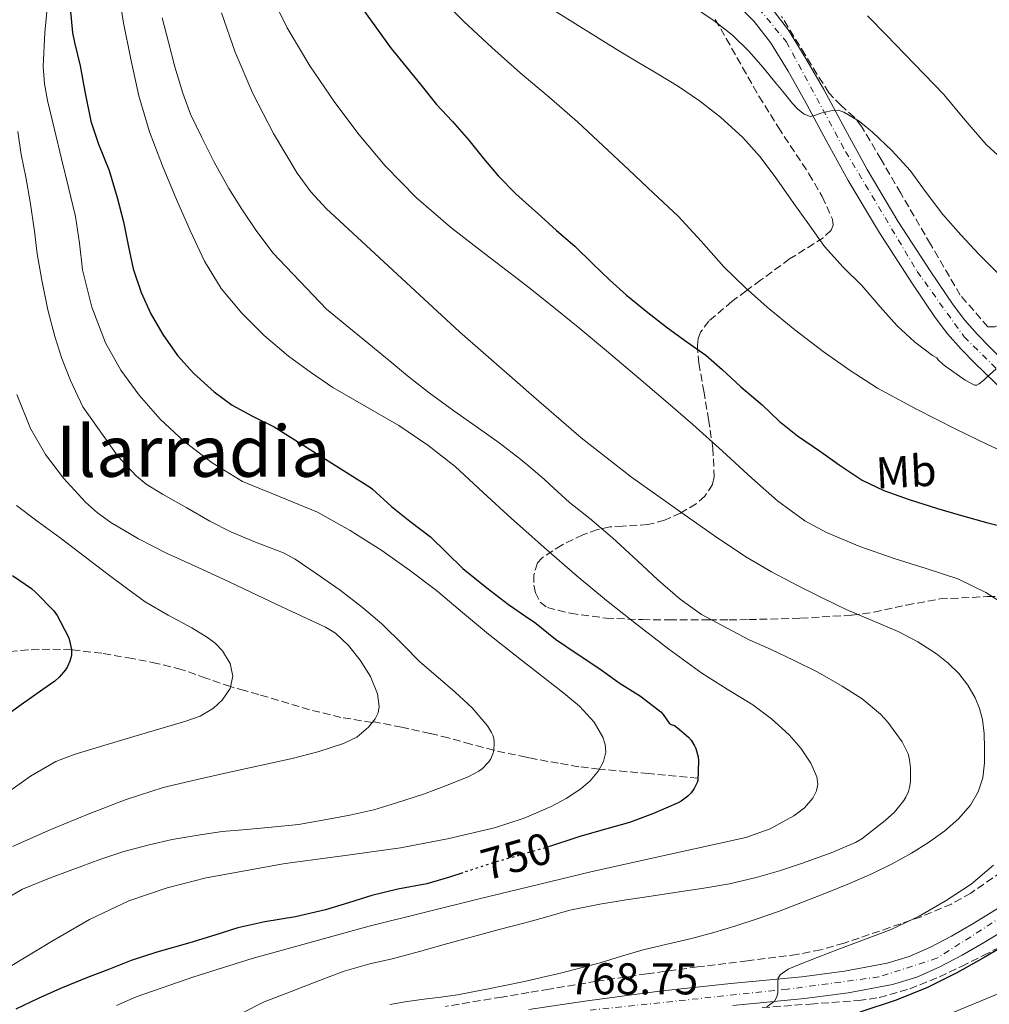
# Model space of a CAD drawing. Units: metres. Extents: x 586865 to 590302, y 4738233 to 4740590.
# Drawn here: x 589496 to 589714, y 4738754 to 4738975 of the extents above; entities that cross this region are included whole.
import ezdxf
from ezdxf.enums import TextEntityAlignment as Align

# ---------------------------------------------------------------- set-up
doc = ezdxf.new("R2010")
doc.units = ezdxf.units.M
doc.header["$MEASUREMENT"] = 0
for name, pattern in [('DGN Style 3', [2.435891, 1.739922, -0.695969]), ('DGN Style 4', [2.785615, 1.391938, -0.695969, 0.00174, -0.695969]), ('DGN Style 5', [1.217945, 0.521977, -0.695969])]:
    doc.linetypes.add(name, pattern=pattern)
for name, color, linetype, lineweight in [('Carretera', 9, 'Continuous', 0), ('Cota de curva de nivel directora', 7, 'Continuous', 0), ('Cota de punto acotado terreno', 7, 'Continuous', 0), ('Curva de nivel directora', 30, 'Continuous', 30), ('Curva de nivel directora no vista', 30, 'DGN Style 5', 30), ('Curva de nivel intermedia', 30, 'Continuous', 0), ('Eje de carretera', 7, 'DGN Style 4', 0), ('Etiqueta de uso rústico', 92, 'Continuous', 0), ('Línea de asfalto', 7, 'Continuous', 13), ('Texto de Área (paraje) menor', 7, 'Continuous', 0), ('Vaguada', 142, 'DGN Style 3', 13), ('Zona arbolada', 92, 'DGN Style 3', 0)]:
    doc.layers.add(name, color=color, linetype=linetype, lineweight=lineweight)
doc.styles.add('Style-Arial', font='arial.ttf')

msp = doc.modelspace()

# ---------------------------------------------------------------- linework, layer by layer
at = {"layer": 'Carretera', "color": 9, "linetype": 'Continuous', "lineweight": 0}
for points in [[(589719.46, 4738889.09, 785.07), (589710.41, 4738897.86, 785.75), (589707.32, 4738901.03, 785.95), (589704.28, 4738904.45, 786.21), (589701.5, 4738908.08, 786.55), (589696.36, 4738915.68, 787.29), (589688.94, 4738927.18, 788.32), (589681.91, 4738938.91, 789.35), (589676.99, 4738947.93, 790.11), (589672.11, 4738956.96, 790.65), (589668.42, 4738963.49, 790.9), (589664.47, 4738969.91, 791.15), (589660.79, 4738974.65, 791.34), (589656.59, 4738978.91, 791.55)], [(589664.5, 4738977.9, 791.34), (589668.53, 4738972.71, 791.15), (589672.66, 4738965.99, 790.9), (589676.41, 4738959.34, 790.65), (589681.31, 4738950.28, 790.11), (589686.19, 4738941.36, 789.35), (589693.12, 4738929.78, 788.32), (589700.47, 4738918.4, 787.29), (589705.5, 4738910.96, 786.55), (589708.08, 4738907.58, 786.21), (589710.92, 4738904.38, 785.95), (589713.93, 4738901.29, 785.75)], [(589610.11, 4738752.55, 766.91), (589622.69, 4738754.43, 767.96), (589639.51, 4738756.69, 769.27), (589655.5, 4738758.35, 770.25), (589671.51, 4738759.88, 771.19), (589681.13, 4738761.17, 771.79), (589690.69, 4738762.98, 772.43), (589695.66, 4738764.44, 773), (589700.41, 4738766.53, 773.59), (589705.16, 4738769.04, 774), (589709.81, 4738771.73, 774.41), (589716.01, 4738775.51, 774.96)], [(589718.61, 4738771.34, 774.96), (589712.33, 4738767.5, 774.41), (589707.54, 4738764.74, 774), (589702.55, 4738762.1, 773.59), (589697.36, 4738759.81, 773), (589691.85, 4738758.19, 772.43), (589681.92, 4738756.31, 771.79), (589672.07, 4738754.99, 771.19), (589655.98, 4738753.45, 770.25)]]:
    msp.add_polyline3d(points, dxfattribs=at)
at = {"layer": 'Curva de nivel directora', "color": 30, "linetype": 'Continuous', "lineweight": 30, "flags": 128}
for points, elevation in [([(589570.22, 4738981), (589579.19, 4738968.56), (589582.52, 4738964.44), (589585.79, 4738960.4), (589589.37, 4738955.99), (589592.97, 4738952.15), (589596.62, 4738947.99), (589599.93, 4738943.88), (589603.18, 4738939.94), (589607.22, 4738935.88), (589610.12, 4738933.31), (589612.04, 4738931.6), (589616.33, 4738927.67), (589620.46, 4738924.18), (589624.49, 4738920.2), (589628.26, 4738916.56), (589632.04, 4738913.12), (589636.9, 4738909.22), (589641.26, 4738905.8), (589645.64, 4738902.61), (589649.91, 4738899.68), (589653.62, 4738896.4), (589657.78, 4738892.52), (589662.58, 4738888.45), (589666.42, 4738884.83), (589670.52, 4738881.51)], 775), ([(589506.95, 4738977.76), (589507.47, 4738972.13), (589507.96, 4738969.94), (589509.26, 4738964.72), (589510.3, 4738958.93), (589511.61, 4738952.26), (589513.35, 4738947.08), (589515.71, 4738941.14), (589517.53, 4738935.06), (589519, 4738929.6), (589520.1, 4738924.02), (589521.11, 4738919.06), (589522.95, 4738913.72), (589525.14, 4738908.96), (589527.8, 4738904.28), (589531.13, 4738899.59), (589534.82, 4738895.49), (589539.32, 4738891.4), (589543.43, 4738888.44), (589548.01, 4738885.91), (589552.81, 4738883.57), (589574.49, 4738869.92), (589574.98, 4738869.51), (589579.22, 4738865.59), (589583.35, 4738862.34), (589588.01, 4738858.77), (589591.61, 4738855.3), (589595.3, 4738851.7), (589600.65, 4738847.33), (589605.51, 4738843.56), (589610.11, 4738840.45), (589611.37, 4738839.6), (589616.12, 4738835.76), (589621.01, 4738832.48), (589626.07, 4738829.12), (589630.45, 4738825.97), (589635.22, 4738823.01), (589639.77, 4738819.44), (589640.33, 4738818.84), (589641.7, 4738816.9), (589642.15, 4738816.63), (589642.84, 4738816.36), (589643.56, 4738815.88), (589646.02, 4738813.73), (589646.61, 4738813.06), (589647.4, 4738811.8), (589647.64, 4738811.25), (589648.2, 4738809.33), (589648.29, 4738808.47), (589648.1, 4738804.05), (589647.93, 4738803.54), (589647.29, 4738802.24), (589646.58, 4738801.24), (589645.85, 4738800.5), (589644.37, 4738799.38), (589643.7, 4738799), (589638.18, 4738796.61), (589632.74, 4738794.58), (589627.65, 4738793.12), (589621.57, 4738791.41), (589620.45, 4738791.04), (589614.97, 4738789.27)], 750), ([(589670.52, 4738881.51), (589675.7, 4738877.99), (589679.9, 4738874.96), (589685.1, 4738871.54), (589689.9, 4738869.19), (589695.66, 4738867.22), (589702.01, 4738865.14), (589707.42, 4738863.57), (589713.34, 4738861.95), (589719.35, 4738860.48)], 775), ([(589493.98, 4738850.09), (589498.31, 4738847.17), (589499.24, 4738846.31), (589503.3, 4738842.18), (589504.04, 4738841.11), (589506.57, 4738836.26), (589506.85, 4738835.46), (589507.24, 4738833.45), (589507.24, 4738832.31), (589507.14, 4738831.57), (589506.93, 4738830.82), (589506.41, 4738829.67), (589505.94, 4738828.92), (589504.53, 4738827.24), (589503.53, 4738826.34), (589500.82, 4738824.5), (589495.94, 4738821.06), (589490.55, 4738817.21)], 725), ([(589739.55, 4738794.63), (589738.41, 4738793.75), (589732.69, 4738789.59), (589726.93, 4738785.44), (589725.38, 4738784.14), (589724.18, 4738782.64), (589724.25, 4738781.64), (589724.89, 4738780.63), (589725.92, 4738779.43), (589726.95, 4738778.21), (589727.74, 4738777.1), (589728.29, 4738775.97), (589727.95, 4738774.51), (589726.74, 4738773.12), (589724.7, 4738771.45), (589721.61, 4738769.53), (589718.47, 4738767.76), (589712.52, 4738764.25), (589706.5, 4738760.85), (589699.74, 4738757.48), (589692.74, 4738754.63), (589684.57, 4738751.97)], 775), ([(589595.3, 4738783.29), (589592.26, 4738782.26), (589587.21, 4738780.82), (589580.69, 4738779.57), (589574.82, 4738778.18), (589569.57, 4738776.52), (589564.42, 4738774.92), (589557.65, 4738773.36), (589550.73, 4738772.28), (589544.65, 4738770.93), (589539.49, 4738769.25), (589533.91, 4738767.49), (589526.45, 4738765.46), (589520.66, 4738763.56), (589515.81, 4738761.61), (589510.85, 4738759.72), (589504.79, 4738757.29), (589499.75, 4738755), (589494.76, 4738752.63)], 750)]:
    msp.add_lwpolyline(points, dxfattribs=dict(at, elevation=elevation))
at = {"layer": 'Curva de nivel directora no vista', "color": 30, "linetype": 'DGN Style 5', "lineweight": 30, "elevation": 750, "flags": 128}
msp.add_lwpolyline([(589614.97, 4738789.27), (589614.37, 4738789.08), (589610.11, 4738787.83), (589607.64, 4738787.11), (589602.29, 4738785.59), (589597.09, 4738783.89), (589595.3, 4738783.29)], dxfattribs=at)
at = {"layer": 'Curva de nivel intermedia', "color": 30, "linetype": 'Continuous', "lineweight": 0, "flags": 128}
for points, elevation in [([(589517.59, 4738983.43), (589518.9, 4738974.77), (589520.59, 4738966.18), (589522.42, 4738957.93), (589524.81, 4738949.83), (589527.76, 4738942.2), (589530.92, 4738934.68), (589533.95, 4738927.68), (589537.18, 4738920.77), (589540.92, 4738914.65), (589545.54, 4738909.09), (589550.62, 4738904.04), (589556.09, 4738899.44), (589561, 4738895.8), (589566.06, 4738892.39), (589573.49, 4738888.11), (589580.9, 4738883.81), (589587.38, 4738879.43), (589593.51, 4738874.58), (589599.86, 4738868.74), (589606.2, 4738862.9), (589610.12, 4738859.44), (589613.57, 4738856.4), (589621, 4738849.97), (589627.6, 4738844.52), (589634.29, 4738839.17), (589641.58, 4738833.58), (589649, 4738828.16), (589654.71, 4738824.58), (589660.49, 4738821.06), (589664.68, 4738817.85), (589668.63, 4738814.29), (589671.28, 4738811.27), (589673.54, 4738807.91), (589674.87, 4738804.83), (589675.07, 4738803.22), (589674.79, 4738801.72), (589673.94, 4738800.08), (589672.07, 4738797.88), (589669.7, 4738796.07), (589664.41, 4738793.13), (589658.89, 4738791.19), (589641.6, 4738787.4), (589624.34, 4738783.57), (589610.11, 4738780.11), (589599.27, 4738777.47), (589574.23, 4738771.24), (589547.87, 4738764), (589534.82, 4738759.89), (589521.85, 4738755.37), (589517.38, 4738753.41)], 755), ([(589551.31, 4738982.45), (589555.75, 4738973.24), (589560.87, 4738964.66), (589566.51, 4738956.42), (589571.94, 4738949.16), (589577.8, 4738942.24), (589584.88, 4738935.01), (589592.49, 4738928.39), (589600.15, 4738922.53), (589607.8, 4738916.66), (589610.12, 4738914.83), (589614.53, 4738911.33), (589621.21, 4738905.94), (589628.04, 4738900.23), (589634.84, 4738894.48), (589640.93, 4738889.29), (589647, 4738884.07), (589653.65, 4738878.06), (589660.23, 4738871.97), (589665.99, 4738866.92), (589672.2, 4738862.37), (589677.01, 4738859.76), (589684.56, 4738856.66), (589692.26, 4738853.94), (589699.44, 4738851.69), (589706.6, 4738849.36), (589712.91, 4738846.31), (589718.87, 4738842.47)], 770), ([(589588.68, 4738981.5), (589595.48, 4738974.68), (589601.8, 4738968.85), (589608.2, 4738963.14), (589614.67, 4738957.67), (589621.05, 4738952.1), (589626.83, 4738946.69), (589632.62, 4738941.28), (589638.16, 4738936.1), (589643.7, 4738930.92), (589648.87, 4738925.28), (589653.93, 4738919.54), (589658.72, 4738914.89), (589663.7, 4738910.45), (589669.93, 4738905.36), (589676.33, 4738900.48), (589682.33, 4738896.19), (589688.55, 4738892.24), (589697.26, 4738887.49), (589706.12, 4738883.03), (589713.23, 4738879.54), (589720.46, 4738876.29)], 780), ([(589501.87, 4738978.38), (589501.26, 4738972.2), (589500.94, 4738964.51), (589501.19, 4738960.67), (589501.85, 4738956.9), (589503.45, 4738950.35), (589505.05, 4738943.81), (589506.62, 4738937.33), (589508.18, 4738930.84), (589509.05, 4738924.84), (589509.75, 4738918.81), (589511.83, 4738910.47), (589514.95, 4738902.39), (589518.34, 4738896.28)], 745), ([(589616.06, 4738977), (589620.62, 4738974.16), (589625.15, 4738971.32), (589630.09, 4738968.24), (589634.6, 4738965.49), (589639.21, 4738962.82), (589643.75, 4738960.02), (589648.47, 4738956.83), (589653.23, 4738953.12), (589658.26, 4738948.55), (589662.12, 4738944.21), (589665.9, 4738939.25), (589669.67, 4738933.71), (589673.13, 4738928.98), (589676.58, 4738924.05), (589680.82, 4738919.46), (589685, 4738915.28), (589689.14, 4738910.5), (589692.9, 4738906.24), (589696.82, 4738902.67), (589700.86, 4738899.6), (589701.82, 4738899.04), (589702.15, 4738898.61), (589703.27, 4738897.52), (589703.9, 4738897.06), (589708.22, 4738893.99), (589710.34, 4738892.87), (589710.86, 4738892.91), (589711.38, 4738893.2), (589712.46, 4738894.02), (589712.92, 4738894.56), (589715.18, 4738896.58)], 785), ([(589646.71, 4738978.24), (589651.82, 4738974.79), (589655.92, 4738971.57), (589659.66, 4738967.94), (589662.73, 4738964.37), (589665.74, 4738960.75), (589667.58, 4738958.48), (589669.42, 4738956.19), (589670.62, 4738954.96), (589672.02, 4738953.84), (589673.35, 4738953.27), (589674.57, 4738953.62), (589675.8, 4738954.02), (589677.08, 4738954.36), (589678.36, 4738954.66), (589679.65, 4738954.7), (589680.94, 4738954.31), (589684.39, 4738952.28), (589687.42, 4738949.78), (589691.79, 4738945.62), (589695.83, 4738941.2), (589699.49, 4738936.2), (589703.19, 4738931.25), (589707.22, 4738926.71), (589711.38, 4738922.27), (589716.74, 4738916.88)], 790), ([(589527.63, 4738975.49), (589529.1, 4738970.02), (589530.54, 4738964.47), (589532.31, 4738958.53), (589534.04, 4738953.81), (589536.6, 4738948.55), (589539.35, 4738943.06), (589542.63, 4738937.14), (589545.61, 4738932.5), (589548.79, 4738927.7), (589552.57, 4738922.66), (589564.63, 4738909.97), (589578.68, 4738898.42), (589582.86, 4738894.98), (589587.67, 4738891.17), (589593.27, 4738887.16), (589598.28, 4738883.62), (589603.46, 4738879.92), (589608.31, 4738876.21), (589610.12, 4738874.69), (589613.59, 4738871.76), (589614.86, 4738870.6), (589619.26, 4738866.55), (589623.82, 4738862.92), (589628.94, 4738858.61), (589634.57, 4738853.4), (589639.13, 4738849.14), (589644.12, 4738844.77), (589648.93, 4738841.35), (589653.56, 4738838.85), (589659.65, 4738835.64), (589664.61, 4738833.46), (589669.65, 4738831.04), (589675.08, 4738828.34), (589680.57, 4738825.22), (589685.05, 4738822.35), (589689.19, 4738818.95), (589690.84, 4738817.17), (589694.05, 4738812.69), (589695.38, 4738810), (589695.73, 4738808.69), (589695.96, 4738806.85), (589695.93, 4738803.73), (589695.72, 4738802.43), (589695.46, 4738801.55), (589694.92, 4738800.31), (589694.45, 4738799.54), (589692.33, 4738796.93), (589690.26, 4738795.03), (589684.97, 4738790.87), (589683.53, 4738790.05), (589678.13, 4738787.73), (589671.67, 4738785.46), (589666.47, 4738783.73), (589661.24, 4738782.2), (589655.22, 4738780.82), (589649.43, 4738779.81), (589642.93, 4738778.87), (589637.65, 4738778.05), (589632.02, 4738777.19), (589626.05, 4738776.21)], 760), ([(589541.01, 4738976.6), (589544.07, 4738967.73), (589548.05, 4738958.47), (589552.73, 4738949.51), (589558.02, 4738940.56), (589561.06, 4738936.4), (589564.55, 4738932.64), (589579.52, 4738918.76), (589594.49, 4738904.87), (589608.18, 4738892.96), (589610.12, 4738891.28), (589621.86, 4738881.06), (589633.23, 4738872.2), (589645.02, 4738863.86), (589651.88, 4738858.99), (589658.9, 4738854.34), (589664.71, 4738850.96), (589670.65, 4738847.81), (589676.04, 4738845.08), (589681.48, 4738842.45), (589687.3, 4738839.98), (589693.14, 4738837.54), (589697.55, 4738835.19), (589701.77, 4738832.47), (589704.42, 4738830.42), (589706.82, 4738828.05), (589708.82, 4738825.46), (589710.44, 4738822.61), (589711.47, 4738820.21), (589712.13, 4738817.71), (589712.5, 4738814.55), (589712.61, 4738811.38), (589712.55, 4738808), (589712.17, 4738804.63), (589711.16, 4738801.44), (589709.41, 4738798.51), (589706.71, 4738795.37), (589703.64, 4738792.69), (589699.98, 4738790.05), (589696.18, 4738787.67), (589691.83, 4738785.27), (589687.38, 4738783.09), (589682.23, 4738780.88), (589677.05, 4738778.76), (589671.65, 4738776.64), (589666.23, 4738774.58), (589661.47, 4738772.89), (589656.66, 4738771.33), (589651.69, 4738769.87), (589646.69, 4738768.53), (589641.24, 4738767.26), (589635.8, 4738765.97), (589630.96, 4738764.5), (589626.13, 4738763.03), (589621.83, 4738761.87), (589617.51, 4738760.79), (589612.95, 4738759.72), (589610.11, 4738759.09), (589608.39, 4738758.71), (589604.7, 4738757.93), (589601.01, 4738757.17), (589597.54, 4738756.48), (589594.05, 4738755.86), (589590.32, 4738755.33), (589586.58, 4738754.85)], 765), ([(589686.28, 4738975.92), (589690.44, 4738971.66), (589694.6, 4738967.39), (589699.03, 4738962.84), (589703.45, 4738958.27), (589708.15, 4738952.59), (589712.94, 4738946.98), (589718.16, 4738942.2)], 795), ([(589495.21, 4738949.94), (589495.96, 4738944.74), (589497.02, 4738939.64), (589497.99, 4738934.09), (589498.97, 4738927.53), (589499.54, 4738922.42), (589500.57, 4738916.49), (589501.98, 4738909.8), (589503.53, 4738903.81), (589505.08, 4738898.9), (589507.08, 4738893.94), (589509.8, 4738888.05), (589517.67, 4738876.92), (589521.86, 4738872.42), (589524.1, 4738870.63), (589527.75, 4738868.4), (589533.24, 4738865.32), (589538.36, 4738862.36), (589543.14, 4738859.91), (589548.66, 4738857.62), (589554.95, 4738855.19), (589557.58, 4738853.76), (589562.28, 4738850.53), (589567.72, 4738846.79), (589572.74, 4738842.88), (589577.09, 4738839.25), (589581.83, 4738834.53), (589585.61, 4738830.72), (589589.72, 4738827.16), (589593.57, 4738823.89), (589597.35, 4738820.39), (589600.81, 4738816.28), (589601.75, 4738814.8), (589602.02, 4738814.21), (589602.21, 4738813.57), (589602.33, 4738812.55), (589602.23, 4738810.74), (589602.05, 4738809.99), (589601.56, 4738808.92), (589601.11, 4738808.23), (589599.59, 4738806.66), (589598.84, 4738806.1), (589596.6, 4738804.92), (589591.94, 4738803.04), (589586.39, 4738800.98), (589580.13, 4738798.93), (589575.24, 4738797.44), (589569.88, 4738796.24), (589564.6, 4738795.24), (589558.29, 4738794.16), (589552.25, 4738793.56), (589546.66, 4738793.04), (589541.19, 4738792.55), (589536.2, 4738791.81), (589529.94, 4738790.73), (589524.74, 4738789.57), (589519.06, 4738788.05), (589513.67, 4738786.25), (589507.54, 4738783.99), (589501.93, 4738781.88), (589496.25, 4738779.61), (589491.43, 4738776.81)], 740), ([(589518.34, 4738896.28), (589522.47, 4738890.64), (589527.25, 4738885.23), (589532.52, 4738880.29), (589538.89, 4738875.41), (589545.72, 4738871.28), (589554.16, 4738867.82), (589562.57, 4738864.32), (589569.94, 4738860.24), (589577.06, 4738855.73), (589583.29, 4738851.34), (589589.34, 4738846.71), (589595.2, 4738841.82), (589601.06, 4738836.93), (589609.49, 4738830.26), (589610.11, 4738829.77), (589617.96, 4738823.64), (589621.47, 4738820.75), (589624.77, 4738817.16), (589626.73, 4738813.78), (589627.24, 4738812.08), (589627.4, 4738810.39), (589626.93, 4738808.29), (589625.75, 4738806.2), (589623.89, 4738803.93), (589621.77, 4738802.13), (589618.53, 4738799.98), (589615.13, 4738798.16), (589610.11, 4738796.02), (589608.86, 4738795.48), (589602.41, 4738793.36), (589591.85, 4738790.87), (589581.22, 4738788.87), (589568.29, 4738787.11), (589555.35, 4738785.38), (589537.58, 4738782.11), (589528.82, 4738779.86), (589520.2, 4738776.95), (589511.29, 4738772.75), (589502.77, 4738767.85), (589488.12, 4738758.96)], 745), ([(589495, 4738890.83), (589498.09, 4738883.14), (589501.42, 4738877.34), (589505.51, 4738872.02), (589510.46, 4738866.59), (589513.15, 4738864.17), (589516.1, 4738862.02), (589522.34, 4738858.32), (589528.78, 4738855.06), (589535.11, 4738852.18), (589541.43, 4738849.27), (589547.45, 4738846.41), (589553.46, 4738843.56), (589558.93, 4738841.04), (589564.41, 4738838.52), (589566.67, 4738837.12), (589569.56, 4738834.35), (589572.21, 4738831.09), (589574.54, 4738827.41), (589576.1, 4738823.52), (589576.49, 4738820.68), (589576.22, 4738819.23), (589575.56, 4738817.88), (589574.06, 4738816), (589571.46, 4738813.8), (589568.44, 4738812.32), (589562.7, 4738810.48), (589556.9, 4738808.96), (589549.7, 4738807.38), (589542.5, 4738805.8), (589535.2, 4738804.15), (589527.91, 4738802.42), (589519.58, 4738799.76), (589511.41, 4738796.58), (589502.65, 4738793.04), (589494.02, 4738789.16)], 735), ([(589494.9, 4738865.85), (589499.81, 4738862.2), (589504.71, 4738858.58), (589510.11, 4738854.45), (589515.51, 4738850.33), (589519.64, 4738847.24), (589523.82, 4738844.21)], 730), ([(589523.82, 4738844.21), (589528.99, 4738841.19), (589534.31, 4738838.36), (589537.87, 4738836.19), (589539.56, 4738834.88), (589541.22, 4738833.2), (589542.97, 4738830.36), (589543.54, 4738827.48), (589542.94, 4738824.74), (589541.13, 4738822.05), (589539.19, 4738820.27), (589536.18, 4738818.52), (589532.95, 4738817.38), (589527.11, 4738815.64), (589521.27, 4738813.89), (589514.56, 4738811.89), (589507.85, 4738809.88), (589503.76, 4738808.29), (589498.02, 4738804.99), (589492.57, 4738801.13)], 730), ([(589714.63, 4738784.99), (589709.55, 4738780.68), (589703.96, 4738777.04), (589697.88, 4738773.52), (589691.57, 4738770.55), (589685.57, 4738768.29)], 770), ([(589626.05, 4738776.21), (589619.35, 4738774.87), (589614.17, 4738773.4), (589610.11, 4738772.24), (589609, 4738771.92), (589603.41, 4738770.5), (589597.69, 4738768.98), (589591.11, 4738767.14), (589585.53, 4738765.57), (589579.35, 4738763.96), (589574.36, 4738762.8), (589568.57, 4738761.12), (589563.05, 4738759.09), (589556.68, 4738756.56), (589550.61, 4738754.26), (589545.45, 4738751.65)], 760), ([(589685.57, 4738768.29), (589679.57, 4738766.05), (589674.97, 4738764.26), (589670.37, 4738762.44), (589668.42, 4738761.62), (589666.61, 4738760.32), (589666.2, 4738759.56), (589666.07, 4738758.72), (589666.07, 4738757.56), (589666.07, 4738756.39), (589665.89, 4738755.38), (589665.38, 4738754.44), (589663.62, 4738753.11)], 770), ([(589726.77, 4738760.63), (589704.57, 4738751.47)], 780), ([(589586.58, 4738754.85), (589582.72, 4738754.36), (589578.87, 4738753.65)], 765)]:
    msp.add_lwpolyline(points, dxfattribs=dict(at, elevation=elevation))
at = {"layer": 'Eje de carretera', "color": 7, "linetype": 'DGN Style 4', "lineweight": 0}
for points in [[(589659.94, 4738979.85, 791.49), (589668, 4738970.13, 791.09), (589681.33, 4738945.41, 789.79), (589697.44, 4738918.47, 787.42), (589707.99, 4738903.75, 786.04), (589724.1, 4738887.92, 784.72), (589733.55, 4738882.36, 784.05), (589759.38, 4738870.69, 782.7), (589766.05, 4738865.69, 782.18), (589776.04, 4738852.64, 781.27), (589779.1, 4738842.92, 780.82)], [(589779.1, 4738842.92, 780.82), (589779.1, 4738835.42, 780.38), (589776.6, 4738827.92, 779.76), (589771.6, 4738814.59, 779.03), (589766.04, 4738807.09, 778.47), (589754.38, 4738798.48, 777.41), (589731.32, 4738782.92, 776.07), (589701.88, 4738764.04, 773.61), (589688.83, 4738759.87, 772.27), (589668.27, 4738757.09, 770.45), (589623.56, 4738752.37, 768)]]:
    msp.add_polyline3d(points, dxfattribs=at)
at = {"layer": 'Línea de asfalto', "color": 7, "linetype": 'Continuous', "lineweight": 13}
for points in [[(589656.59, 4738978.91, 791.55), (589660.79, 4738974.65, 791.34), (589664.47, 4738969.91, 791.15), (589668.42, 4738963.49, 790.9), (589672.11, 4738956.96, 790.65), (589676.99, 4738947.93, 790.11), (589681.91, 4738938.91, 789.35), (589688.94, 4738927.18, 788.32), (589696.36, 4738915.68, 787.29), (589701.5, 4738908.08, 786.55), (589704.28, 4738904.45, 786.21)], [(589664.5, 4738977.9, 791.34), (589668.53, 4738972.71, 791.15), (589672.66, 4738965.99, 790.9), (589676.41, 4738959.34, 790.65), (589681.31, 4738950.28, 790.11), (589686.19, 4738941.36, 789.35), (589693.12, 4738929.78, 788.32), (589700.47, 4738918.4, 787.29), (589705.5, 4738910.96, 786.55), (589708.08, 4738907.58, 786.21), (589710.92, 4738904.38, 785.95), (589713.93, 4738901.29, 785.75), (589717.02, 4738898.13, 785.55), (589722.4, 4738893.04, 785.07), (589725.73, 4738890.57, 784.74), (589728.87, 4738888.23, 784.41), (589733.24, 4738885.56, 784.12), (589737.98, 4738883.29, 783.91), (589743.87, 4738880.81, 783.62), (589750.01, 4738878.28, 783.32), (589756.54, 4738875.15, 782.95)], [(589704.28, 4738904.45, 786.21), (589707.32, 4738901.03, 785.95), (589710.41, 4738897.86, 785.75), (589719.46, 4738889.09, 785.07)], [(589716.01, 4738775.51, 774.96), (589709.81, 4738771.73, 774.41), (589705.16, 4738769.04, 774), (589700.41, 4738766.53, 773.59), (589695.66, 4738764.44, 773), (589690.69, 4738762.98, 772.43), (589681.13, 4738761.17, 771.79), (589671.51, 4738759.88, 771.19), (589655.5, 4738758.35, 770.25), (589639.51, 4738756.69, 769.27), (589622.69, 4738754.43, 767.96), (589610.11, 4738752.55, 766.91)], [(589718.61, 4738771.34, 774.96), (589712.33, 4738767.5, 774.41), (589707.54, 4738764.74, 774), (589702.55, 4738762.1, 773.59), (589697.36, 4738759.81, 773), (589691.85, 4738758.19, 772.43), (589681.92, 4738756.31, 771.79), (589672.07, 4738754.99, 771.19), (589655.98, 4738753.45, 770.25)]]:
    msp.add_polyline3d(points, dxfattribs=at)
at = {"layer": 'Vaguada', "color": 142, "linetype": 'DGN Style 3', "lineweight": 13}
msp.add_polyline3d([(589648.12, 4738804.55, 750), (589637.04, 4738805.56, 747.5), (589625.96, 4738806.57, 745), (589621.35, 4738807.13, 743.62), (589616.79, 4738807.88, 742.17), (589610.11, 4738809.12, 741.12), (589609.51, 4738809.23, 741.02), (589602.24, 4738810.83, 740), (589597.09, 4738812.18, 738.36), (589592.02, 4738813.59, 736.55), (589587.92, 4738814.61, 735.56), (589581.53, 4738816, 734.74), (589575.32, 4738817.22, 734.63), (589574.91, 4738817.06, 735), (589567.86, 4738818.22, 733.82), (589560.81, 4738819.92, 732.18), (589556.16, 4738821.34, 730.8), (589551.48, 4738822.74, 729.53), (589549.38, 4738823.34, 729.42), (589546.19, 4738824.23, 729.9), (589543.03, 4738825.12, 730), (589537.51, 4738827.04, 728.72), (589531.96, 4738828.98, 727.48), (589526.49, 4738830.35, 726.68), (589520.95, 4738831.45, 725.98), (589514.08, 4738832.62, 725.61), (589507.24, 4738833.4, 725), (589502.41, 4738833.56, 723.58), (589497.57, 4738833.38, 722.02), (589493.42, 4738833.02, 721.01)], dxfattribs=at)
at = {"layer": 'Zona arbolada', "color": 92, "linetype": 'DGN Style 3', "lineweight": 0}
for points in [[(589652.04, 4738975.13, 789.83), (589654.5, 4738970.82, 789.95), (589658.18, 4738964.33, 790.66), (589661.86, 4738957.85, 791.14), (589666.22, 4738950.86, 791.18), (589673.11, 4738940.43, 790.88), (589676.09, 4738935.29, 790.4), (589678.37, 4738930.24, 789.58), (589678.51, 4738928.87, 789.22), (589678.06, 4738927.77, 788.81), (589676.33, 4738926.02, 787.95), (589668.74, 4738921.28, 785.38), (589662.24, 4738916.49, 784.08), (589658.98, 4738914.13, 783.47), (589655.78, 4738911.68, 782.54), (589650.58, 4738907.31, 780.04), (589648.71, 4738904.79, 778.68), (589648.18, 4738903.41, 778.06), (589648.01, 4738901.92, 777.51), (589648.33, 4738897.82, 776.2), (589649.44, 4738891.54, 774.29), (589650.53, 4738885.21, 772.62), (589651.48, 4738878.76, 771.14), (589651.81, 4738872.32, 769.67), (589651.43, 4738870.57, 769.24), (589649.7, 4738867.92, 768.48), (589647.75, 4738866.24, 767.9), (589644.25, 4738864.15, 767.01), (589640.65, 4738862.52, 766.09), (589636.9, 4738861.55, 764.86), (589631.22, 4738861.22, 762.56), (589628.38, 4738861.02, 761.39), (589625.57, 4738860.44, 760.33), (589622.28, 4738859.28, 759.22), (589617.52, 4738856.96, 757.78), (589613.03, 4738854.04, 756.62), (589612.09, 4738852.98, 756.39), (589611.24, 4738850.27, 756.13), (589611.24, 4738847.94, 756.07), (589611.59, 4738846.24, 756.08), (589612.63, 4738844.11, 756.2), (589614.28, 4738842.91, 756.42), (589619.5, 4738841.61, 757.52), (589627.48, 4738840.52, 759.82), (589635.65, 4738840.19, 761.67), (589641.65, 4738840.15, 762.19), (589650.65, 4738840.11, 762.46), (589655.13, 4738840.13, 762.82), (589659.56, 4738840.19, 763.59), (589671.21, 4738840.52, 766.44), (589682.76, 4738841.18, 769.38), (589687.7, 4738841.86, 770.68), (589695.05, 4738843.47, 772.65), (589702.53, 4738844.83, 774.6), (589713.21, 4738845.37, 777), (589718.56, 4738845.52, 777.92)], [(589652.04, 4738975.13, 789.83), (589654.5, 4738970.82, 789.95), (589658.18, 4738964.33, 790.66), (589661.86, 4738957.85, 791.14), (589666.22, 4738950.86, 791.18), (589673.11, 4738940.43, 790.88), (589676.09, 4738935.29, 790.4), (589678.37, 4738930.24, 789.58), (589678.51, 4738928.87, 789.22), (589678.06, 4738927.77, 788.81), (589676.33, 4738926.02, 787.95), (589668.74, 4738921.28, 785.38), (589662.24, 4738916.49, 784.08), (589658.98, 4738914.13, 783.47), (589655.78, 4738911.68, 782.54), (589650.58, 4738907.31, 780.04), (589648.71, 4738904.79, 778.68), (589648.18, 4738903.41, 778.06), (589648.01, 4738901.92, 777.51), (589648.33, 4738897.82, 776.2), (589649.44, 4738891.54, 774.29), (589650.53, 4738885.21, 772.62), (589651.48, 4738878.76, 771.14), (589651.81, 4738872.32, 769.67), (589651.43, 4738870.57, 769.24), (589649.7, 4738867.92, 768.48), (589647.75, 4738866.24, 767.9), (589644.25, 4738864.15, 767.01), (589640.65, 4738862.52, 766.09), (589636.9, 4738861.55, 764.86), (589631.22, 4738861.22, 762.56), (589628.38, 4738861.02, 761.39), (589625.57, 4738860.44, 760.33), (589622.28, 4738859.28, 759.22), (589617.52, 4738856.96, 757.78), (589613.03, 4738854.04, 756.62), (589612.09, 4738852.98, 756.39), (589611.24, 4738850.27, 756.13), (589611.24, 4738847.94, 756.07), (589611.59, 4738846.24, 756.08), (589612.63, 4738844.11, 756.2), (589614.28, 4738842.91, 756.42), (589619.5, 4738841.61, 757.52), (589627.48, 4738840.52, 759.82), (589635.65, 4738840.19, 761.67), (589641.65, 4738840.15, 762.19), (589650.65, 4738840.11, 762.46), (589655.13, 4738840.13, 762.82), (589659.56, 4738840.19, 763.59), (589671.21, 4738840.52, 766.44), (589682.76, 4738841.18, 769.38), (589687.7, 4738841.86, 770.68), (589695.05, 4738843.47, 772.65), (589702.53, 4738844.83, 774.6), (589713.21, 4738845.37, 777), (589718.56, 4738845.52, 777.92)], [(589714.92, 4738906, 789.74), (589713.36, 4738906, 789.66), (589707.13, 4738913.15, 789.67), (589700.44, 4738924.61, 790.19), (589693.75, 4738936.07, 790.71), (589689.34, 4738943.63, 791.87), (589684.92, 4738951.09, 793.45), (589683.3, 4738953.12, 793.81), (589680.31, 4738955.77, 794.31), (589677.56, 4738958.64, 794.71), (589672.24, 4738967.17, 794.92), (589666.95, 4738975.75, 795.05)], [(589716.18, 4738909.03, 790.07), (589715.85, 4738907.12, 789.85), (589715.54, 4738906.33, 789.79), (589714.92, 4738906, 789.74), (589713.36, 4738906, 789.66), (589707.13, 4738913.15, 789.67), (589700.44, 4738924.61, 790.19), (589693.75, 4738936.07, 790.71), (589689.34, 4738943.63, 791.87), (589684.92, 4738951.09, 793.45), (589683.3, 4738953.12, 793.81), (589680.31, 4738955.77, 794.31), (589677.56, 4738958.64, 794.71), (589672.24, 4738967.17, 794.92), (589666.95, 4738975.75, 795.05)], [(589763.62, 4738820.78, 778.59), (589762.01, 4738817.39, 778.61), (589759.65, 4738814.39, 778.63), (589752.41, 4738808.2, 778.54), (589744.84, 4738802.81, 778.25), (589736.15, 4738796.92, 777.56), (589727.46, 4738791.04, 776.78), (589718.47, 4738784.86, 776.7), (589709.48, 4738778.72, 776.42), (589705.19, 4738776.25, 775.8), (589698.34, 4738773.4, 774.5), (589691.27, 4738770.97, 773.35), (589680.99, 4738767.45, 772.13), (589675.78, 4738765.98, 771.54), (589670.47, 4738764.92, 770.98), (589659.26, 4738763.5, 769.95), (589648.04, 4738762.11, 769.1), (589636.67, 4738760.55, 769.12), (589625.32, 4738758.88, 769.1), (589614.68, 4738757.11, 768), (589610.11, 4738756.34, 767.51), (589604.07, 4738755.33, 766.86), (589591.35, 4738753.23, 765.95)], [(589718.47, 4738784.86, 776.7), (589709.48, 4738778.72, 776.42), (589705.19, 4738776.25, 775.8), (589698.34, 4738773.4, 774.5), (589691.27, 4738770.97, 773.35), (589680.99, 4738767.45, 772.13), (589675.78, 4738765.98, 771.54), (589670.47, 4738764.92, 770.98), (589659.26, 4738763.5, 769.95), (589648.04, 4738762.11, 769.1), (589636.67, 4738760.55, 769.12), (589625.32, 4738758.88, 769.1), (589614.68, 4738757.11, 768), (589610.11, 4738756.34, 767.51), (589604.07, 4738755.33, 766.86), (589591.35, 4738753.23, 765.95)], [(589662.58, 4738752.96, 774.33), (589673.41, 4738753.76, 775.34), (589684.23, 4738754.55, 776.35), (589688.91, 4738755.21, 776.73), (589695.76, 4738757.18, 777.18), (589702.42, 4738759.89, 777.59), (589707.41, 4738762.22, 777.9), (589712.31, 4738764.66, 778.22), (589719.47, 4738768.35, 778.88)], [(589673.41, 4738753.76, 775.34), (589684.23, 4738754.55, 776.35), (589688.91, 4738755.21, 776.73), (589695.76, 4738757.18, 777.18), (589702.42, 4738759.89, 777.59), (589707.41, 4738762.22, 777.9), (589712.31, 4738764.66, 778.22), (589719.47, 4738768.35, 778.88)], [(589662.58, 4738752.96, 774.33), (589673.41, 4738753.76, 775.34)]]:
    msp.add_polyline3d(points, dxfattribs=at)

# ---------------------------------------------------------------- texts
at = {"layer": 'Cota de curva de nivel directora', "color": 7, "linetype": 'Continuous', "lineweight": 0, "style": 'Style-Arial'}
msp.add_text('750', height=7, rotation=15.8774, dxfattribs=at).set_placement((589607.28, 4738787, 750), align=Align.MIDDLE_CENTER)
at = {"layer": 'Cota de punto acotado terreno', "color": 7, "linetype": 'Continuous', "lineweight": 0, "style": 'Style-Arial'}
msp.add_text('768.75', height=7, dxfattribs=at).set_placement((589619.04, 4738755.93, 768.75))
at = {"layer": 'Etiqueta de uso rústico', "color": 92, "linetype": 'Continuous', "lineweight": 0, "style": 'Style-Arial'}
msp.add_text('Mb', height=7, rotation=2.91, dxfattribs=at).set_placement((589694.95, 4738873.48, 776.31), align=Align.MIDDLE_CENTER)
at = {"layer": 'Texto de Área (paraje) menor', "color": 7, "linetype": 'Continuous', "lineweight": 0, "style": 'Style-Arial'}
msp.add_text('Ilarradia', height=11.5, dxfattribs=at).set_placement((589534.64, 4738878.05, 738.58), align=Align.MIDDLE_CENTER)

doc.saveas('drawing.dxf')
